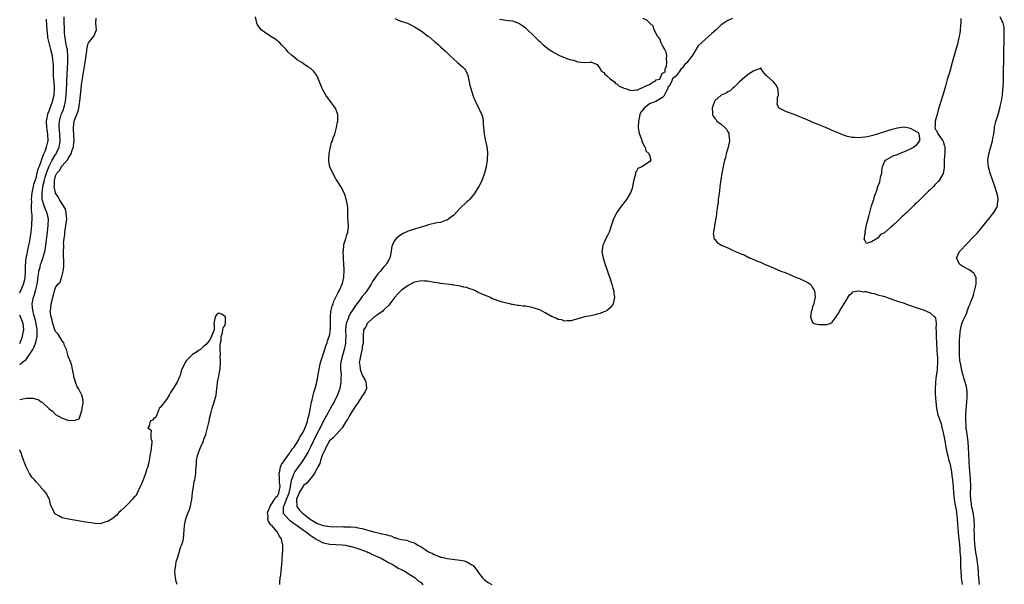
# Model space of a CAD drawing. Units: inches. Extents: x 2568000 to 2571000, y 1560000 to 1562199.
# Drawn here: x 2568000 to 2568302, y 1560749 to 1560922 of the extents above; entities that cross this region are included whole.
import ezdxf

# ---------------------------------------------------------------- set-up
doc = ezdxf.new("R2010")
doc.units = ezdxf.units.IN
doc.header["$MEASUREMENT"] = 0
doc.layers.add('LD25681560_2ft', color=117, linetype='Continuous')

msp = doc.modelspace()

# ---------------------------------------------------------------- linework, layer by layer
at = {"layer": 'LD25681560_2ft'}
for points, elevation in [([(2568000, 1560816.36), (2568000.76, 1560817), (2568001, 1560817.23), (2568002.02, 1560817.97), (2568004.03, 1560821), (2568004.38, 1560821.62), (2568004.91, 1560823.09), (2568005.34, 1560825), (2568005.31, 1560825.31), (2568005.35, 1560827), (2568005.07, 1560828.93), (2568004.67, 1560830.67), (2568004.36, 1560831.64), (2568004, 1560833), (2568003.93, 1560833.93), (2568003.79, 1560835), (2568003.99, 1560835.99), (2568004.22, 1560837), (2568004.45, 1560837.55), (2568004.87, 1560839), (2568005.32, 1560841), (2568005.51, 1560842.49), (2568005.59, 1560843), (2568005.74, 1560843.74), (2568005.87, 1560845), (2568006.26, 1560846.26), (2568006.41, 1560847), (2568006.55, 1560847.45), (2568007.14, 1560849), (2568007.66, 1560851), (2568007.87, 1560852.13), (2568007.99, 1560853), (2568008.53, 1560857), (2568008.77, 1560859), (2568008.78, 1560861), (2568008.28, 1560863), (2568007.87, 1560863.87), (2568007.45, 1560865), (2568007, 1560866.64), (2568006.93, 1560866.93), (2568006.89, 1560868.89), (2568006.9, 1560869), (2568007, 1560869.84), (2568007.14, 1560870.86), (2568007.14, 1560871), (2568007.53, 1560872.47), (2568007.59, 1560873), (2568007.82, 1560873.82), (2568008.37, 1560875.63), (2568009, 1560877.19), (2568009.99, 1560879), (2568011, 1560880.73), (2568011.12, 1560880.88), (2568011.18, 1560881), (2568011.3, 1560881.3), (2568012.05, 1560883), (2568012.27, 1560884.27), (2568012.41, 1560885), (2568012.35, 1560887), (2568012.23, 1560888.23), (2568012.13, 1560889), (2568012.11, 1560889.89), (2568012.15, 1560891), (2568012.62, 1560892.62), (2568012.72, 1560893), (2568013, 1560893.68), (2568013.41, 1560894.59), (2568013.56, 1560895), (2568013.71, 1560895.71), (2568014.07, 1560897), (2568014.17, 1560898.17), (2568014.27, 1560899), (2568014.43, 1560902.43), (2568014.45, 1560903.55), (2568014.75, 1560909), (2568014.8, 1560911), (2568014.65, 1560912.65), (2568014.6, 1560913), (2568014.47, 1560913.53), (2568014.18, 1560915), (2568014.04, 1560916.04), (2568013.85, 1560917), (2568013.75, 1560918.25), (2568013.74, 1560919.74), (2568013.68, 1560921), (2568013.68, 1560921.69), (2568013.63, 1560923)], 6642), ([(2568000, 1560805.66), (2568001, 1560805.9), (2568002.12, 1560806.12), (2568004.11, 1560806.11), (2568005, 1560805.81), (2568005.69, 1560805.69), (2568006.58, 1560805), (2568006.87, 1560804.87), (2568008.86, 1560803), (2568009, 1560802.85), (2568010.1, 1560802.1), (2568011, 1560801.03), (2568013, 1560799.98), (2568014.71, 1560799.29), (2568016.81, 1560799.19), (2568017, 1560799.35), (2568018.22, 1560799.78), (2568018.63, 1560801), (2568019, 1560802.32), (2568019.17, 1560803), (2568019.47, 1560804.53), (2568019.48, 1560805), (2568019.42, 1560805.42), (2568019.08, 1560807), (2568018.03, 1560809), (2568017.58, 1560809.58), (2568017.09, 1560811), (2568017.06, 1560811.06), (2568016.59, 1560812.59), (2568016.58, 1560813), (2568016.53, 1560813.47), (2568016.23, 1560815), (2568015.99, 1560815.99), (2568015.66, 1560817), (2568015.49, 1560817.49), (2568015, 1560818.63), (2568014.87, 1560819), (2568014.31, 1560821), (2568013.76, 1560822.24), (2568013.5, 1560823), (2568013, 1560823.66), (2568011.74, 1560825.74), (2568011, 1560826.55), (2568010.82, 1560827), (2568010.37, 1560828.37), (2568010.12, 1560829), (2568009.96, 1560829.96), (2568009.6, 1560831), (2568009.38, 1560832.62), (2568009.42, 1560833), (2568009.55, 1560833.55), (2568009.67, 1560835), (2568009.97, 1560836.03), (2568010.15, 1560837), (2568010.4, 1560837.6), (2568010.64, 1560839), (2568010.75, 1560839.24), (2568011, 1560840.04), (2568011.71, 1560841), (2568012.36, 1560841.64), (2568012.8, 1560843), (2568013.34, 1560845), (2568013.54, 1560846.46), (2568013.5, 1560847), (2568013.54, 1560848.46), (2568013.39, 1560849.39), (2568013.43, 1560851), (2568013.54, 1560852.46), (2568013.48, 1560853), (2568013.47, 1560853.47), (2568013.6, 1560855), (2568013.79, 1560856.21), (2568013.85, 1560857), (2568014.18, 1560859), (2568014.38, 1560860.38), (2568014.44, 1560861), (2568014.34, 1560861.66), (2568014.28, 1560863), (2568013.99, 1560863.99), (2568013.44, 1560865), (2568013, 1560865.63), (2568012.17, 1560867), (2568011.75, 1560867.75), (2568011, 1560868.89), (2568010.97, 1560868.97), (2568010.59, 1560871), (2568010.66, 1560871.34), (2568010.69, 1560873), (2568010.78, 1560873.22), (2568011, 1560874.22), (2568011.37, 1560875), (2568012.15, 1560875.85), (2568012.77, 1560877), (2568013, 1560877.3), (2568014.79, 1560879.21), (2568015, 1560879.77), (2568015.82, 1560881), (2568016.1, 1560882.1), (2568016.49, 1560883), (2568016.61, 1560884.61), (2568016.68, 1560885), (2568016.58, 1560886.58), (2568016.49, 1560888.49), (2568016.44, 1560889), (2568016.73, 1560891), (2568017, 1560891.8), (2568017.97, 1560894.03), (2568018.16, 1560895), (2568018.35, 1560896.36), (2568018.48, 1560897), (2568018.68, 1560899), (2568019, 1560902.81), (2568020.04, 1560909), (2568020.54, 1560912.54), (2568020.58, 1560913), (2568021, 1560914.78), (2568021.13, 1560915), (2568022.7, 1560917), (2568023.57, 1560919), (2568023.35, 1560921), (2568023.42, 1560922.58)], 6644), ([(2568000, 1560838.37), (2568001, 1560840.47), (2568001.21, 1560841), (2568001.54, 1560842.46), (2568001.64, 1560843), (2568001.74, 1560845), (2568001.74, 1560846.26), (2568001.84, 1560848.16), (2568001.97, 1560849), (2568002.27, 1560850.27), (2568002.47, 1560851.53), (2568002.84, 1560853), (2568003, 1560853.8), (2568003.21, 1560855), (2568003.49, 1560857), (2568003.73, 1560859), (2568003.76, 1560859.76), (2568003.84, 1560861), (2568003.84, 1560862.16), (2568003.74, 1560863), (2568003.63, 1560863.63), (2568003.6, 1560865), (2568003.67, 1560866.33), (2568003.64, 1560867), (2568003.87, 1560869), (2568004.01, 1560869.99), (2568004.23, 1560871), (2568004.34, 1560871.66), (2568004.81, 1560873), (2568005, 1560873.51), (2568005.39, 1560875), (2568005.67, 1560876.33), (2568005.97, 1560877), (2568006.57, 1560878.57), (2568006.66, 1560879), (2568007, 1560879.82), (2568007.26, 1560880.74), (2568007.43, 1560881), (2568007.78, 1560881.78), (2568008.19, 1560883), (2568008.62, 1560884.62), (2568008.7, 1560885), (2568008.65, 1560887), (2568008.41, 1560888.41), (2568008.35, 1560889), (2568008.25, 1560891), (2568008.55, 1560892.55), (2568008.59, 1560893), (2568008.66, 1560893.34), (2568009, 1560894.01), (2568009.24, 1560894.76), (2568009.58, 1560895.58), (2568010.1, 1560897), (2568010.55, 1560899), (2568010.64, 1560901), (2568010.52, 1560903), (2568010.46, 1560903.54), (2568010.38, 1560905), (2568010.38, 1560906.38), (2568010.34, 1560907), (2568010.34, 1560908.34), (2568010.3, 1560909), (2568010.18, 1560909.82), (2568010.07, 1560911), (2568009.56, 1560913), (2568009.02, 1560915), (2568008.67, 1560916.67), (2568008.62, 1560917), (2568008.39, 1560919), (2568008.31, 1560920.31), (2568008.23, 1560922.23)], 6640), ([(2568079.68, 1560749), (2568079.69, 1560749.69), (2568079.87, 1560751), (2568080.03, 1560751.97), (2568080.21, 1560754.21), (2568080.3, 1560755), (2568080.42, 1560756.42), (2568080.48, 1560757), (2568080.64, 1560759.36), (2568080.68, 1560761), (2568080.31, 1560762.31), (2568080.25, 1560763), (2568079.63, 1560763.63), (2568079.01, 1560765), (2568077.22, 1560767), (2568077.1, 1560767.1), (2568077, 1560767.3), (2568076.24, 1560768.24), (2568076.06, 1560769), (2568076.11, 1560769.89), (2568075.98, 1560771), (2568076.7, 1560772.7), (2568076.81, 1560773), (2568077, 1560773.26), (2568078.13, 1560775), (2568078.41, 1560775.59), (2568079, 1560776.17), (2568079.42, 1560777), (2568079.54, 1560777.54), (2568079.78, 1560779), (2568079.66, 1560780.34), (2568079.61, 1560781), (2568079.62, 1560781.62), (2568079.48, 1560783), (2568079.7, 1560783.7), (2568079.93, 1560785), (2568080.24, 1560785.76), (2568081.57, 1560787.57), (2568082.59, 1560789), (2568082.72, 1560789.28), (2568083, 1560789.59), (2568083.54, 1560790.46), (2568083.99, 1560791), (2568085, 1560792.44), (2568085.34, 1560793), (2568085.87, 1560794.13), (2568086.5, 1560795), (2568087, 1560795.91), (2568087.79, 1560797.79), (2568088.16, 1560799), (2568088.28, 1560799.72), (2568088.71, 1560801), (2568089.12, 1560803.12), (2568089.42, 1560805), (2568089.59, 1560805.59), (2568089.93, 1560807), (2568090.16, 1560807.84), (2568090.53, 1560809), (2568091.06, 1560811), (2568091.73, 1560815), (2568091.97, 1560815.97), (2568092.19, 1560817), (2568092.35, 1560817.65), (2568093, 1560819.44), (2568093.53, 1560821), (2568093.85, 1560822.15), (2568094.21, 1560823), (2568094.37, 1560823.63), (2568094.87, 1560825), (2568095, 1560825.58), (2568095.19, 1560826.81), (2568095.2, 1560827), (2568095.26, 1560829), (2568095.24, 1560830.76), (2568095.27, 1560831), (2568095.36, 1560832.64), (2568095.47, 1560833), (2568095.71, 1560834.29), (2568096.02, 1560835), (2568096.24, 1560835.76), (2568097, 1560837.23), (2568097.55, 1560838.45), (2568097.87, 1560839), (2568098.79, 1560841), (2568099, 1560841.77), (2568099.23, 1560842.77), (2568099.29, 1560843), (2568099.35, 1560843.35), (2568099.42, 1560845), (2568099.46, 1560845.46), (2568099.21, 1560848.79), (2568099.26, 1560849.26), (2568099.17, 1560851), (2568099.2, 1560851.2), (2568099.31, 1560853), (2568099.46, 1560853.46), (2568099.9, 1560855), (2568100.2, 1560855.8), (2568100.6, 1560857), (2568100.74, 1560858.74), (2568100.77, 1560859), (2568100.6, 1560861.4), (2568100.58, 1560863), (2568100.53, 1560864.53), (2568100.24, 1560866.24), (2568100.04, 1560867), (2568099.85, 1560867.85), (2568099.42, 1560869), (2568098.45, 1560871), (2568097.11, 1560873), (2568097, 1560873.14), (2568095.92, 1560875), (2568095, 1560877), (2568094.73, 1560878.73), (2568094.72, 1560879.28), (2568094.83, 1560881), (2568095, 1560881.96), (2568095.18, 1560882.82), (2568095.24, 1560883), (2568095.58, 1560884.42), (2568095.91, 1560885), (2568096.08, 1560885.92), (2568096.59, 1560887), (2568096.63, 1560887.37), (2568097.07, 1560889), (2568097.37, 1560890.63), (2568097.46, 1560891), (2568097.5, 1560891.5), (2568097.5, 1560893), (2568096.73, 1560895), (2568095.25, 1560897), (2568095, 1560897.29), (2568094.28, 1560898.28), (2568093.8, 1560899), (2568093, 1560900.4), (2568092.7, 1560901), (2568091.91, 1560903), (2568091.02, 1560905), (2568090.16, 1560906.16), (2568089.37, 1560907), (2568089.16, 1560907.16), (2568089, 1560907.24), (2568088.33, 1560907.67), (2568087, 1560908.58), (2568086.51, 1560909), (2568085, 1560909.82), (2568083.64, 1560911), (2568083.26, 1560911.26), (2568082.21, 1560912.21), (2568081.64, 1560913), (2568080.32, 1560914.32), (2568079.69, 1560915), (2568079.33, 1560915.33), (2568079, 1560915.56), (2568078.17, 1560916.17), (2568076.94, 1560916.94), (2568075, 1560918.23), (2568074.04, 1560919), (2568073, 1560920.4), (2568072.76, 1560920.76), (2568072.65, 1560921), (2568072.31, 1560923)], 6646), ([(2568115, 1560922.4), (2568115.98, 1560921.98), (2568117.46, 1560921.46), (2568118.88, 1560921), (2568120.29, 1560920.29), (2568121, 1560919.89), (2568121.55, 1560919.55), (2568122.55, 1560919), (2568123, 1560918.63), (2568125, 1560917.16), (2568125.25, 1560917), (2568126.18, 1560916.18), (2568127.26, 1560915.26), (2568127.66, 1560915), (2568128.37, 1560914.37), (2568129, 1560913.75), (2568130.46, 1560912.46), (2568131, 1560911.88), (2568131.95, 1560911), (2568133, 1560909.98), (2568134.13, 1560909), (2568135, 1560908.21), (2568135.67, 1560907.67), (2568136.35, 1560907), (2568136.63, 1560906.63), (2568137.25, 1560905.25), (2568137.33, 1560905), (2568137.71, 1560903), (2568137.95, 1560901.95), (2568138.21, 1560901), (2568138.87, 1560899), (2568139, 1560898.64), (2568139.47, 1560897.47), (2568139.7, 1560897), (2568140.08, 1560896.08), (2568140.66, 1560895), (2568141, 1560894.13), (2568141.63, 1560893), (2568141.95, 1560891.95), (2568142.06, 1560891), (2568141.99, 1560890.01), (2568142.15, 1560889), (2568142.28, 1560888.28), (2568142.31, 1560887), (2568142.61, 1560885.39), (2568143.14, 1560883.14), (2568143.34, 1560881.34), (2568143.26, 1560879), (2568142.96, 1560877), (2568142.41, 1560875), (2568141.68, 1560873), (2568141.48, 1560872.52), (2568140.81, 1560871.19), (2568139.3, 1560868.7), (2568139, 1560868.32), (2568137.82, 1560867), (2568137.41, 1560866.59), (2568137, 1560866.22), (2568135, 1560864.28), (2568133, 1560862.2), (2568132.37, 1560861.63), (2568131.47, 1560861), (2568131, 1560860.63), (2568130.52, 1560860.52), (2568129, 1560859.9), (2568127.82, 1560859.82), (2568127, 1560859.59), (2568125.16, 1560859.16), (2568124.77, 1560859), (2568123, 1560858.45), (2568122.29, 1560858.29), (2568121, 1560857.85), (2568119.35, 1560857.35), (2568119, 1560857.22), (2568117.48, 1560856.52), (2568117, 1560856.26), (2568116.26, 1560855.74), (2568115.34, 1560855), (2568115, 1560854.53), (2568114.14, 1560853), (2568113.96, 1560852.04), (2568113.81, 1560851), (2568113.55, 1560849.55), (2568113.41, 1560849), (2568113.24, 1560848.76), (2568113, 1560848.32), (2568112.51, 1560847.49), (2568112.27, 1560847), (2568111.64, 1560846.36), (2568111, 1560845.6), (2568110.53, 1560845), (2568109.78, 1560844.22), (2568109, 1560843.16), (2568108.15, 1560841.84), (2568107.7, 1560841), (2568107, 1560839.94), (2568106.42, 1560839), (2568105.8, 1560838.2), (2568105, 1560837.28), (2568104.3, 1560836.3), (2568103.34, 1560835), (2568103, 1560834.57), (2568101.6, 1560832.4), (2568100.79, 1560831), (2568100.72, 1560830.72), (2568100.09, 1560829), (2568099.95, 1560828.05), (2568099.89, 1560827), (2568099.92, 1560825), (2568099.86, 1560823.86), (2568099.83, 1560823), (2568099.71, 1560822.29), (2568099.45, 1560821), (2568099, 1560819.42), (2568098.86, 1560819), (2568098.42, 1560817), (2568098.35, 1560816.35), (2568098.35, 1560815), (2568098.52, 1560813.48), (2568098.5, 1560813), (2568098.44, 1560812.44), (2568098.46, 1560811), (2568098.07, 1560809), (2568097.76, 1560808.24), (2568097.37, 1560807), (2568096.55, 1560805.45), (2568096.38, 1560805), (2568095.84, 1560804.16), (2568095.23, 1560803), (2568095, 1560802.63), (2568093, 1560798.97), (2568092.05, 1560797), (2568091, 1560794.95), (2568089, 1560790.81), (2568088.38, 1560789.62), (2568087, 1560787.25), (2568086.07, 1560785.93), (2568085.34, 1560785), (2568084.35, 1560783.65), (2568083.98, 1560783), (2568083.51, 1560781.51), (2568083.19, 1560780.81), (2568082.93, 1560778.93), (2568082.48, 1560777), (2568082.11, 1560775.89), (2568081.71, 1560775), (2568081, 1560773.3), (2568080.84, 1560773), (2568080.79, 1560772.79), (2568080.72, 1560771), (2568080.79, 1560770.79), (2568082.34, 1560769), (2568082.7, 1560768.7), (2568083, 1560768.49), (2568083.85, 1560767.85), (2568085, 1560767.08), (2568087, 1560765.61), (2568087.87, 1560765), (2568088.46, 1560764.46), (2568089, 1560764.12), (2568089.64, 1560763.64), (2568090.71, 1560763), (2568090.86, 1560762.86), (2568091, 1560762.77), (2568091.45, 1560762.55), (2568093, 1560761.73), (2568095, 1560761.35), (2568097, 1560761.26), (2568098.87, 1560761.13), (2568099.81, 1560761), (2568101, 1560760.76), (2568101.32, 1560760.68), (2568103, 1560760.2), (2568104.19, 1560759.81), (2568106.44, 1560759), (2568106.8, 1560758.8), (2568107, 1560758.73), (2568108.14, 1560758.14), (2568109, 1560757.8), (2568109.54, 1560757.54), (2568110.79, 1560757), (2568113, 1560755.75), (2568114.47, 1560755), (2568114.77, 1560754.77), (2568115, 1560754.65), (2568116, 1560754), (2568117, 1560753.52), (2568117.32, 1560753.32), (2568118.02, 1560753), (2568119, 1560752.35), (2568120.67, 1560751.33), (2568121.17, 1560751), (2568122.07, 1560750.07), (2568123, 1560749.53), (2568123.26, 1560749.26), (2568123.69, 1560749)], 6648), ([(2568218.48, 1560922.48), (2568217, 1560921.87), (2568215.8, 1560921), (2568215, 1560920.46), (2568213.42, 1560919), (2568212.12, 1560917.88), (2568211.19, 1560917), (2568209, 1560915.07), (2568207.96, 1560914.04), (2568207, 1560912.59), (2568206.04, 1560911), (2568205.61, 1560910.39), (2568205, 1560909.58), (2568204.72, 1560909.28), (2568204.51, 1560909), (2568203.75, 1560908.25), (2568203, 1560907.26), (2568202.75, 1560907), (2568202.1, 1560906.1), (2568201.13, 1560904.87), (2568201, 1560904.66), (2568200.03, 1560903.96), (2568199.7, 1560903), (2568199, 1560901.67), (2568198.63, 1560901.37), (2568198.62, 1560901), (2568198.26, 1560900.26), (2568197.37, 1560898.63), (2568197, 1560898.22), (2568194.9, 1560897), (2568193, 1560896.31), (2568191.42, 1560895), (2568191, 1560894.48), (2568190.31, 1560893.69), (2568190.08, 1560893), (2568189.87, 1560891.87), (2568189.62, 1560891), (2568189.58, 1560889), (2568189.74, 1560887.74), (2568189.93, 1560887), (2568190.58, 1560885.42), (2568190.68, 1560885), (2568190.7, 1560884.7), (2568191, 1560884.23), (2568191.37, 1560883.37), (2568191.7, 1560883), (2568191.87, 1560881.87), (2568192.89, 1560881), (2568192.84, 1560880.84), (2568193, 1560880.57), (2568193.43, 1560879), (2568193, 1560878.47), (2568191, 1560877.24), (2568190.63, 1560877), (2568189.48, 1560876.52), (2568189, 1560875.67), (2568188.72, 1560875.28), (2568188.69, 1560875), (2568188.69, 1560874.69), (2568188.2, 1560873), (2568187.96, 1560872.04), (2568187.84, 1560871), (2568187.65, 1560870.35), (2568187.16, 1560869), (2568187, 1560868.7), (2568185.93, 1560867), (2568184.43, 1560865), (2568183.83, 1560864.17), (2568183.02, 1560862.98), (2568181.96, 1560861), (2568181.5, 1560859.5), (2568180.66, 1560857), (2568180.11, 1560855.89), (2568179.66, 1560855), (2568179, 1560853.61), (2568178.68, 1560853), (2568178.48, 1560851.52), (2568178.36, 1560851), (2568178.76, 1560849), (2568179.4, 1560847), (2568180.1, 1560845), (2568180.31, 1560844.31), (2568180.84, 1560843), (2568181.51, 1560841), (2568181.77, 1560839.77), (2568182.05, 1560839), (2568182.08, 1560838.08), (2568182.3, 1560837), (2568182.05, 1560836.05), (2568181.92, 1560835), (2568181, 1560833.79), (2568180.1, 1560833), (2568179.38, 1560832.62), (2568179, 1560832.51), (2568177.93, 1560832.07), (2568177, 1560831.87), (2568176.34, 1560831.66), (2568175, 1560831.36), (2568173.13, 1560831), (2568171, 1560830.37), (2568169.91, 1560830.09), (2568169, 1560829.76), (2568167.79, 1560829.79), (2568167, 1560829.68), (2568166.1, 1560830.1), (2568165, 1560830.23), (2568164.51, 1560830.51), (2568163.41, 1560831), (2568163, 1560831.14), (2568161, 1560832.19), (2568159.62, 1560833), (2568159, 1560833.27), (2568157.66, 1560833.66), (2568157, 1560833.89), (2568156.03, 1560834.03), (2568155, 1560834.23), (2568154.28, 1560834.28), (2568153, 1560834.48), (2568152.52, 1560834.52), (2568151, 1560834.81), (2568150.83, 1560834.83), (2568150.18, 1560835), (2568149.19, 1560835.19), (2568147.59, 1560835.59), (2568146.08, 1560836.08), (2568144.67, 1560836.67), (2568144.11, 1560837), (2568143, 1560837.4), (2568142.26, 1560837.74), (2568140.47, 1560838.47), (2568139.66, 1560839), (2568139, 1560839.26), (2568137.67, 1560839.67), (2568137, 1560839.95), (2568136.12, 1560840.12), (2568135, 1560840.45), (2568134.49, 1560840.49), (2568133, 1560840.75), (2568132.77, 1560840.77), (2568129, 1560841.26), (2568128.68, 1560841.32), (2568127, 1560841.58), (2568125, 1560841.92), (2568124.03, 1560841.97), (2568123, 1560842.08), (2568122.16, 1560841.84), (2568121, 1560841.68), (2568120.59, 1560841.41), (2568119, 1560840.65), (2568117, 1560839.16), (2568115.91, 1560838.09), (2568114.95, 1560837.05), (2568113.42, 1560835), (2568113, 1560834.49), (2568111.47, 1560833), (2568111.25, 1560832.75), (2568109.64, 1560831.64), (2568108.74, 1560831), (2568107, 1560829.52), (2568106.49, 1560829), (2568106.05, 1560827.95), (2568105.41, 1560827), (2568105.23, 1560825.23), (2568105.24, 1560823), (2568105.21, 1560822.79), (2568105, 1560821.91), (2568104.92, 1560821.08), (2568104.84, 1560820.84), (2568104.4, 1560819), (2568104.2, 1560817.8), (2568104.04, 1560817), (2568104.24, 1560816.24), (2568104.34, 1560815), (2568105, 1560813.09), (2568105.75, 1560811.75), (2568106.1, 1560811), (2568106.13, 1560810.13), (2568106.23, 1560809), (2568105.88, 1560808.12), (2568105.19, 1560807), (2568105, 1560806.78), (2568103.53, 1560804.47), (2568103, 1560803.83), (2568102.71, 1560803.29), (2568102.49, 1560803), (2568101.63, 1560801.63), (2568101, 1560800.57), (2568100.47, 1560799.53), (2568100.1, 1560799), (2568098.85, 1560797), (2568096.04, 1560793.96), (2568094.99, 1560793), (2568093.83, 1560791), (2568093.61, 1560790.39), (2568093, 1560789.23), (2568092.94, 1560789.06), (2568092.84, 1560788.83), (2568092.23, 1560787), (2568091.98, 1560786.02), (2568091.35, 1560785), (2568091.26, 1560784.74), (2568091, 1560784.36), (2568090.32, 1560783), (2568088.77, 1560781), (2568087.96, 1560780.04), (2568087, 1560779.33), (2568086.86, 1560779.14), (2568085.57, 1560777), (2568085.43, 1560776.57), (2568085, 1560775.63), (2568084.88, 1560775.12), (2568084.82, 1560775), (2568084.78, 1560774.78), (2568084.89, 1560773), (2568084.91, 1560772.91), (2568085.78, 1560771.78), (2568086.46, 1560771), (2568089, 1560769), (2568090.27, 1560768.27), (2568091, 1560767.8), (2568091.6, 1560767.6), (2568093, 1560767.02), (2568095, 1560766.74), (2568097.31, 1560766.69), (2568099, 1560766.7), (2568099.33, 1560766.67), (2568101, 1560766.67), (2568101.39, 1560766.61), (2568103, 1560766.5), (2568103.67, 1560766.33), (2568105, 1560766.09), (2568106.3, 1560765.7), (2568107, 1560765.55), (2568108.98, 1560765), (2568110.64, 1560764.64), (2568111, 1560764.51), (2568112.26, 1560764.26), (2568113, 1560763.96), (2568113.86, 1560763.86), (2568115, 1560763.31), (2568115.31, 1560763.31), (2568116.04, 1560763), (2568117, 1560762.76), (2568118.58, 1560762.58), (2568120.03, 1560761.97), (2568121, 1560761.73), (2568122.04, 1560761), (2568123, 1560760.51), (2568124.53, 1560759.47), (2568125, 1560759.17), (2568125.12, 1560759.12), (2568125.28, 1560759), (2568126.47, 1560758.47), (2568127, 1560758.14), (2568127.88, 1560757.88), (2568129, 1560757.38), (2568129.32, 1560757.32), (2568131, 1560756.94), (2568135, 1560756.4), (2568136.18, 1560756.18), (2568137, 1560755.91), (2568138.6, 1560755), (2568138.84, 1560754.84), (2568139.78, 1560753.78), (2568140.29, 1560753), (2568141, 1560752.03), (2568141.79, 1560751), (2568142.4, 1560750.4), (2568143.58, 1560749.58), (2568144.73, 1560749)], 6650), ([(2568147, 1560922.24), (2568149, 1560921.9), (2568149.84, 1560921.84), (2568151, 1560921.7), (2568151.56, 1560921.56), (2568153, 1560921.05), (2568154.21, 1560920.21), (2568155, 1560919.59), (2568155.31, 1560919.31), (2568157.7, 1560917), (2568159, 1560915.7), (2568159.38, 1560915.38), (2568159.77, 1560915), (2568160.42, 1560914.42), (2568162.21, 1560913), (2568162.69, 1560912.69), (2568163, 1560912.54), (2568163.93, 1560911.93), (2568165.68, 1560911), (2568167, 1560910.45), (2568167.87, 1560910.13), (2568169, 1560909.76), (2568169.67, 1560909.67), (2568171, 1560909.19), (2568173, 1560908.94), (2568174.92, 1560909.08), (2568175, 1560909.12), (2568177, 1560908.34), (2568177.85, 1560907), (2568178.31, 1560906.31), (2568179, 1560905.91), (2568179.35, 1560905.35), (2568179.83, 1560905), (2568181, 1560903.97), (2568182.26, 1560903), (2568182.57, 1560902.57), (2568183, 1560902.38), (2568183.73, 1560901.73), (2568185, 1560901.17), (2568185.12, 1560901.12), (2568185.62, 1560901), (2568187, 1560900.44), (2568187.57, 1560900.43), (2568189, 1560900.55), (2568189.44, 1560900.56), (2568190.11, 1560901), (2568191, 1560901.28), (2568191.72, 1560901.72), (2568193, 1560902.26), (2568194.12, 1560903), (2568194.72, 1560903.27), (2568195, 1560903.61), (2568196.13, 1560903.87), (2568196.55, 1560905), (2568197, 1560905.72), (2568197.85, 1560906.15), (2568197.8, 1560907), (2568198.24, 1560907.76), (2568198.3, 1560909), (2568198.26, 1560910.26), (2568198.3, 1560911), (2568198.1, 1560912.1), (2568197.71, 1560913), (2568197, 1560914.17), (2568196.58, 1560915), (2568196.18, 1560916.18), (2568195.48, 1560917), (2568194.47, 1560919), (2568194.11, 1560920.11), (2568193.08, 1560921), (2568193.06, 1560921.06), (2568193, 1560921.1), (2568192.06, 1560922.06), (2568191, 1560922.5)], 6650), ([(2568288.42, 1560922.42), (2568288.45, 1560921), (2568288.36, 1560920.36), (2568288.26, 1560919), (2568288.1, 1560917.9), (2568287.92, 1560917), (2568287.57, 1560915.57), (2568287.37, 1560914.63), (2568287, 1560913.25), (2568285.78, 1560909), (2568285, 1560906.21), (2568284.24, 1560903.76), (2568283.67, 1560901.67), (2568283, 1560899.29), (2568282.27, 1560897), (2568281.98, 1560895.98), (2568281.52, 1560894.48), (2568281.12, 1560893), (2568281, 1560892.46), (2568280.58, 1560891), (2568280.59, 1560889.41), (2568280.5, 1560889), (2568280.55, 1560888.55), (2568281, 1560888.13), (2568281.31, 1560887.31), (2568281.47, 1560887), (2568282.9, 1560885), (2568283, 1560884.76), (2568283.41, 1560883.41), (2568283.48, 1560883), (2568283.49, 1560881.49), (2568283.36, 1560879), (2568283.29, 1560877.3), (2568283.31, 1560876.69), (2568283, 1560874.98), (2568281.86, 1560873), (2568281.48, 1560872.52), (2568281, 1560872), (2568280.49, 1560871.51), (2568280.03, 1560871), (2568279.51, 1560870.49), (2568279, 1560869.97), (2568278.48, 1560869.52), (2568278.02, 1560869), (2568275, 1560866.04), (2568274.4, 1560865.6), (2568273.9, 1560865), (2568273, 1560864.1), (2568271.84, 1560863), (2568271.39, 1560862.61), (2568271, 1560862.16), (2568270.29, 1560861.71), (2568269.74, 1560861), (2568269.34, 1560860.66), (2568269, 1560860.28), (2568267.55, 1560859), (2568267, 1560858.48), (2568265.27, 1560857), (2568265.11, 1560856.89), (2568265, 1560856.75), (2568263.75, 1560856.25), (2568263, 1560855.11), (2568262.85, 1560855.15), (2568262.77, 1560855), (2568261, 1560853.96), (2568259.51, 1560853.51), (2568259, 1560854.49), (2568258.83, 1560854.83), (2568258.85, 1560855), (2568258.88, 1560855.12), (2568259, 1560856.13), (2568259.17, 1560856.83), (2568259.11, 1560857), (2568259.11, 1560857.11), (2568259.64, 1560859.64), (2568260.01, 1560861), (2568260.27, 1560861.73), (2568260.56, 1560863), (2568261.08, 1560865), (2568261.59, 1560866.41), (2568261.72, 1560867), (2568262.01, 1560868.01), (2568262.41, 1560869), (2568262.61, 1560869.39), (2568263, 1560871), (2568263.57, 1560872.43), (2568263.7, 1560873), (2568263.84, 1560873.84), (2568264.16, 1560875), (2568264.24, 1560875.76), (2568264.44, 1560877), (2568265, 1560878.55), (2568265.33, 1560879), (2568267, 1560879.9), (2568267.69, 1560880.31), (2568269, 1560880.72), (2568269.18, 1560880.82), (2568270.54, 1560881.46), (2568271, 1560881.58), (2568273, 1560882.47), (2568273.96, 1560883), (2568275, 1560883.89), (2568275.81, 1560885), (2568275.86, 1560885.86), (2568275.68, 1560887), (2568275.42, 1560887.42), (2568275, 1560887.61), (2568274.16, 1560888.16), (2568273, 1560888.74), (2568271.59, 1560889), (2568271, 1560889.1), (2568270.9, 1560889.1), (2568269, 1560888.88), (2568267, 1560888.35), (2568265.99, 1560887.99), (2568265, 1560887.7), (2568263.07, 1560887.07), (2568262.78, 1560887), (2568261.45, 1560886.55), (2568259.79, 1560886.21), (2568259, 1560886.1), (2568258.02, 1560886.02), (2568257, 1560885.83), (2568255.97, 1560885.97), (2568255, 1560885.96), (2568253.7, 1560886.3), (2568253, 1560886.53), (2568251, 1560887.29), (2568249.82, 1560887.82), (2568249, 1560888.14), (2568248.41, 1560888.41), (2568246.91, 1560889), (2568245, 1560889.83), (2568243.59, 1560890.41), (2568241.37, 1560891.37), (2568238.55, 1560892.55), (2568237.37, 1560893), (2568235, 1560893.84), (2568233.33, 1560894.67), (2568233, 1560894.82), (2568232.76, 1560895), (2568232.1, 1560896.1), (2568232.21, 1560897), (2568232.26, 1560898.26), (2568232.51, 1560899), (2568232.49, 1560899.51), (2568232.34, 1560901), (2568231.88, 1560901.88), (2568231, 1560903.04), (2568229, 1560904.86), (2568228.77, 1560905), (2568227.75, 1560906.25), (2568227.18, 1560907), (2568227.19, 1560907.19), (2568227, 1560907.18), (2568226.93, 1560907.07), (2568226.68, 1560907), (2568225, 1560906.43), (2568223.36, 1560905.36), (2568222.87, 1560905), (2568220.57, 1560903), (2568219, 1560901.42), (2568218.42, 1560901), (2568217.72, 1560900.28), (2568217, 1560899.95), (2568216.47, 1560899.53), (2568215, 1560899), (2568213, 1560897.19), (2568212.88, 1560897), (2568212.45, 1560895.55), (2568212.26, 1560895), (2568212.33, 1560893.67), (2568212.34, 1560893), (2568212.55, 1560892.55), (2568213, 1560891.83), (2568213.39, 1560891.39), (2568213.66, 1560891), (2568215, 1560890.04), (2568216.09, 1560889), (2568216.58, 1560888.58), (2568217, 1560887.75), (2568217.29, 1560887.29), (2568217.33, 1560887), (2568217.31, 1560886.69), (2568217.49, 1560885), (2568217.11, 1560883), (2568216.52, 1560881), (2568216.26, 1560879.74), (2568215.97, 1560879), (2568215.64, 1560877.64), (2568215.54, 1560877), (2568215.49, 1560876.51), (2568215.2, 1560875), (2568214.87, 1560873), (2568214.59, 1560871), (2568214.43, 1560869.57), (2568214.21, 1560868.21), (2568214.08, 1560867), (2568214.01, 1560865.99), (2568213.82, 1560865), (2568213.6, 1560863.6), (2568213.58, 1560863), (2568213.59, 1560862.41), (2568212.94, 1560859), (2568212.9, 1560858.9), (2568212.67, 1560857), (2568212.54, 1560856.54), (2568212.85, 1560854.85), (2568213, 1560854.75), (2568213.78, 1560853.78), (2568215.05, 1560853), (2568217, 1560852.15), (2568218.68, 1560851.32), (2568219.13, 1560851.13), (2568219.34, 1560851), (2568220.56, 1560850.56), (2568221, 1560850.34), (2568221.98, 1560849.98), (2568223, 1560849.44), (2568223.32, 1560849.32), (2568223.86, 1560849), (2568225, 1560848.54), (2568225.83, 1560848.17), (2568227, 1560847.72), (2568228.5, 1560847), (2568230.33, 1560846.33), (2568233.28, 1560845), (2568234.55, 1560844.55), (2568235, 1560844.35), (2568235.98, 1560843.98), (2568237, 1560843.51), (2568237.38, 1560843.38), (2568238.21, 1560843), (2568239, 1560842.72), (2568239.57, 1560842.43), (2568241.57, 1560841.57), (2568242.21, 1560841), (2568242.64, 1560840.64), (2568243, 1560839.91), (2568243.41, 1560839.41), (2568243.58, 1560839), (2568243.76, 1560837), (2568243.34, 1560835.34), (2568243.33, 1560835), (2568243, 1560834.05), (2568242.74, 1560833), (2568242.59, 1560832.59), (2568242.34, 1560831), (2568243, 1560829.32), (2568243.17, 1560829.17), (2568243.42, 1560829), (2568245, 1560828.68), (2568245.35, 1560828.65), (2568247, 1560828.7), (2568247.31, 1560828.69), (2568248.38, 1560829), (2568249, 1560829.37), (2568250.23, 1560831), (2568250.5, 1560831.5), (2568251, 1560832.22), (2568251.28, 1560832.72), (2568253, 1560835.49), (2568254.3, 1560837.7), (2568255, 1560838.28), (2568255.36, 1560838.64), (2568257, 1560838.97), (2568258.68, 1560838.68), (2568259, 1560838.75), (2568259.25, 1560838.75), (2568261, 1560838.3), (2568261.86, 1560838.14), (2568263, 1560837.77), (2568264.69, 1560837.31), (2568265.61, 1560837), (2568266.61, 1560836.61), (2568267, 1560836.53), (2568268.11, 1560836.11), (2568269, 1560835.86), (2568270.71, 1560835.29), (2568272.61, 1560834.61), (2568273, 1560834.49), (2568275, 1560833.8), (2568277.23, 1560833), (2568279, 1560832.23), (2568280.33, 1560831), (2568280.62, 1560830.62), (2568280.84, 1560829), (2568280.76, 1560827.24), (2568280.84, 1560826.84), (2568280.84, 1560825), (2568281.09, 1560821), (2568281.18, 1560819.18), (2568281.24, 1560818.76), (2568281.27, 1560817), (2568281.17, 1560815.17), (2568281.21, 1560814.79), (2568281, 1560813.46), (2568280.9, 1560813), (2568280.63, 1560811), (2568280.63, 1560810.63), (2568280.54, 1560809), (2568280.57, 1560807.43), (2568280.71, 1560805), (2568280.92, 1560803), (2568281.38, 1560801), (2568281.54, 1560800.46), (2568282.05, 1560799), (2568282.35, 1560798.35), (2568282.64, 1560797), (2568282.74, 1560796.74), (2568283, 1560795.48), (2568283.08, 1560795), (2568283.48, 1560793), (2568283.68, 1560791.68), (2568283.85, 1560791), (2568284, 1560790), (2568284.21, 1560789), (2568284.39, 1560788.39), (2568284.73, 1560787), (2568285, 1560786.13), (2568285.51, 1560783.51), (2568285.63, 1560782.37), (2568285.84, 1560781), (2568286.05, 1560779), (2568286.19, 1560777), (2568286.23, 1560776.23), (2568286.36, 1560775), (2568286.7, 1560773.3), (2568286.75, 1560772.75), (2568287, 1560771.8), (2568287.13, 1560771), (2568287.33, 1560769), (2568287.42, 1560767.42), (2568287.59, 1560765), (2568287.7, 1560763.7), (2568287.87, 1560762.13), (2568287.96, 1560761), (2568288.09, 1560759.92), (2568288.15, 1560759), (2568288.17, 1560758.17), (2568288.27, 1560757), (2568288.32, 1560755.68), (2568288.32, 1560754.32), (2568288.37, 1560753), (2568288.5, 1560751.5), (2568288.53, 1560751), (2568288.86, 1560749)], 6652), ([(2568294.09, 1560749), (2568294.03, 1560750.03), (2568293.93, 1560751), (2568293.84, 1560752.16), (2568293.79, 1560753), (2568293.59, 1560755), (2568293.27, 1560757.27), (2568293, 1560758.74), (2568292.72, 1560761.28), (2568292.61, 1560763), (2568292.59, 1560764.59), (2568292.55, 1560765.45), (2568292.59, 1560767), (2568292.53, 1560768.53), (2568292.49, 1560769), (2568292.16, 1560771), (2568291.97, 1560771.97), (2568291.73, 1560773), (2568291.66, 1560773.66), (2568291.45, 1560775), (2568291.4, 1560776.6), (2568291.44, 1560779), (2568291.39, 1560781.39), (2568291.11, 1560784.89), (2568291, 1560786.6), (2568290.87, 1560789.13), (2568290.8, 1560791), (2568290.7, 1560792.7), (2568290.39, 1560795), (2568290.1, 1560797), (2568290.01, 1560798.01), (2568289.96, 1560799), (2568289.99, 1560800.01), (2568289.98, 1560801), (2568290.16, 1560803.84), (2568290.29, 1560805), (2568290.39, 1560806.39), (2568290.4, 1560807), (2568290.31, 1560807.69), (2568290.22, 1560809), (2568290.01, 1560810.01), (2568289.74, 1560811), (2568289.58, 1560811.58), (2568289, 1560813.4), (2568288.59, 1560815), (2568288.37, 1560816.37), (2568288.23, 1560817), (2568288.11, 1560817.89), (2568288.04, 1560819), (2568288.06, 1560820.06), (2568288.02, 1560821), (2568288.02, 1560821.98), (2568288.06, 1560823), (2568288.06, 1560823.94), (2568288.1, 1560825), (2568288.23, 1560826.23), (2568288.29, 1560827), (2568288.77, 1560829), (2568289, 1560829.65), (2568289.63, 1560831), (2568290.12, 1560831.88), (2568290.49, 1560833), (2568291, 1560834.39), (2568291.3, 1560835), (2568291.42, 1560835.42), (2568292.07, 1560837), (2568292.27, 1560837.73), (2568292.65, 1560839), (2568293, 1560840.61), (2568293.1, 1560841), (2568293.09, 1560843.09), (2568292.41, 1560844.41), (2568291, 1560845.41), (2568289, 1560846.48), (2568288.07, 1560847), (2568287.05, 1560849), (2568288.01, 1560851), (2568288.49, 1560851.51), (2568289.81, 1560853), (2568292.4, 1560855.6), (2568293.38, 1560856.62), (2568295, 1560858.51), (2568296.95, 1560861.05), (2568298.53, 1560863), (2568299.47, 1560864.53), (2568299.63, 1560865), (2568299.62, 1560865.62), (2568299.85, 1560867), (2568299.64, 1560868.36), (2568299.48, 1560869), (2568298.84, 1560871), (2568297.42, 1560875), (2568296.85, 1560877), (2568296.68, 1560879), (2568296.97, 1560881), (2568297.83, 1560883.83), (2568298.17, 1560885), (2568298.26, 1560885.74), (2568298.53, 1560887), (2568298.75, 1560888.75), (2568298.75, 1560889), (2568298.78, 1560889.22), (2568299.14, 1560890.86), (2568299.81, 1560893), (2568300.37, 1560895), (2568300.5, 1560895.5), (2568300.85, 1560897.15), (2568301.14, 1560899), (2568301.33, 1560900.67), (2568301.36, 1560901.36), (2568301.46, 1560903), (2568301.53, 1560905), (2568301.74, 1560917), (2568301.73, 1560918.27), (2568301.74, 1560919), (2568301.67, 1560919.67), (2568301.43, 1560921), (2568301.32, 1560921.32), (2568301, 1560921.8), (2568300.47, 1560923)], 6654), ([(2568048.26, 1560749), (2568047.91, 1560749.91), (2568047.7, 1560751), (2568047.53, 1560753), (2568047.68, 1560753.68), (2568047.81, 1560755), (2568047.95, 1560756.05), (2568048.39, 1560757), (2568049.42, 1560760.58), (2568049.61, 1560761), (2568049.95, 1560762.05), (2568050.18, 1560763), (2568050.28, 1560764.28), (2568050.42, 1560765.58), (2568050.5, 1560767), (2568050.95, 1560769.05), (2568051.63, 1560771), (2568051.99, 1560771.99), (2568052.33, 1560773), (2568052.45, 1560773.55), (2568052.73, 1560775), (2568052.97, 1560777.03), (2568053.23, 1560779), (2568053.5, 1560780.5), (2568053.63, 1560781), (2568053.8, 1560781.8), (2568053.96, 1560783), (2568053.98, 1560783.98), (2568054.08, 1560785), (2568054.23, 1560785.77), (2568054.21, 1560787), (2568054.53, 1560788.53), (2568054.66, 1560789), (2568055, 1560789.9), (2568055.44, 1560791), (2568056.29, 1560793), (2568056.47, 1560793.53), (2568057.01, 1560794.99), (2568057.77, 1560797.77), (2568058.05, 1560799), (2568058.19, 1560799.81), (2568058.51, 1560801), (2568059, 1560803), (2568059.47, 1560804.53), (2568060.16, 1560807), (2568060.46, 1560809), (2568060.62, 1560810.62), (2568060.64, 1560811), (2568061, 1560812.78), (2568061.33, 1560814.67), (2568061.4, 1560815), (2568061.46, 1560815.46), (2568061.51, 1560817), (2568061.56, 1560817.56), (2568061.42, 1560819), (2568061.49, 1560819.49), (2568061.42, 1560821), (2568061.44, 1560822.56), (2568061.57, 1560823), (2568061.75, 1560823.75), (2568061.75, 1560825), (2568062.17, 1560826.17), (2568062.24, 1560827), (2568062.37, 1560827.63), (2568063, 1560828.41), (2568063.12, 1560829.12), (2568063.03, 1560831), (2568063, 1560831.09), (2568061.86, 1560831.86), (2568061, 1560832.15), (2568060.36, 1560831.64), (2568059.94, 1560831), (2568059.47, 1560829), (2568059.59, 1560828.41), (2568059.59, 1560827), (2568059, 1560825.63), (2568058.75, 1560825), (2568058.19, 1560823.81), (2568057.31, 1560822.69), (2568056.22, 1560821.78), (2568055.4, 1560821), (2568055, 1560820.77), (2568054.21, 1560820.21), (2568053, 1560819.51), (2568052.71, 1560819.29), (2568052.49, 1560819), (2568051, 1560817.51), (2568050.78, 1560817.22), (2568050.46, 1560816.46), (2568049.73, 1560815), (2568049.52, 1560814.48), (2568049.15, 1560813), (2568049, 1560812.6), (2568048.27, 1560811), (2568047, 1560809.07), (2568046.22, 1560807.78), (2568045.83, 1560807), (2568045, 1560805.72), (2568043, 1560803.19), (2568042.78, 1560803), (2568042.6, 1560802.6), (2568042.02, 1560801), (2568041.7, 1560800.3), (2568041, 1560799.76), (2568040.68, 1560799.32), (2568040.02, 1560799), (2568039.63, 1560797.63), (2568039.23, 1560797), (2568040.27, 1560796.27), (2568040.22, 1560795), (2568040.22, 1560793.78), (2568040.47, 1560793), (2568040.48, 1560792.48), (2568040.33, 1560791), (2568040.15, 1560789.85), (2568040.03, 1560789), (2568039.71, 1560787), (2568039.6, 1560786.4), (2568039.19, 1560784.81), (2568039, 1560784.37), (2568038.59, 1560783), (2568037.83, 1560781), (2568037, 1560779.14), (2568036.95, 1560779), (2568036.02, 1560777), (2568035.71, 1560776.29), (2568035, 1560775.66), (2568034.45, 1560775), (2568033, 1560773.48), (2568032.49, 1560773), (2568031, 1560771.51), (2568030.43, 1560771), (2568029.81, 1560770.19), (2568029, 1560769.64), (2568028.68, 1560769.32), (2568028.11, 1560769), (2568027, 1560768.23), (2568026.11, 1560768.11), (2568025, 1560767.68), (2568024.42, 1560767.58), (2568023, 1560767.68), (2568021.89, 1560767.89), (2568021, 1560767.94), (2568020.12, 1560768.12), (2568019, 1560768.28), (2568018.4, 1560768.4), (2568015, 1560769.01), (2568013, 1560769.43), (2568011.98, 1560770.02), (2568011, 1560770.48), (2568010.73, 1560770.73), (2568010.59, 1560771), (2568010.37, 1560771.63), (2568009.69, 1560773), (2568009.48, 1560773.48), (2568009.12, 1560775), (2568009, 1560775.2), (2568008.1, 1560777), (2568007.56, 1560777.56), (2568007, 1560778.2), (2568006.59, 1560778.59), (2568006.37, 1560779), (2568005, 1560780.39), (2568004.53, 1560781), (2568003.8, 1560781.8), (2568003, 1560783.03), (2568002, 1560785), (2568001.42, 1560786.58), (2568001.27, 1560787), (2568001.21, 1560787.21), (2568001, 1560787.69), (2568000.64, 1560788.64), (2568000.52, 1560789), (2568000.09, 1560790.09), (2568000, 1560790.29)], 6644), ([(2568000, 1560822.79), (2568000.11, 1560823), (2568000.88, 1560825), (2568001, 1560825.65), (2568001.22, 1560827), (2568001.02, 1560829), (2568000.24, 1560831), (2568000, 1560831.51)], 6640)]:
    msp.add_lwpolyline(points, dxfattribs=dict(at, elevation=elevation))

doc.saveas('drawing.dxf')
